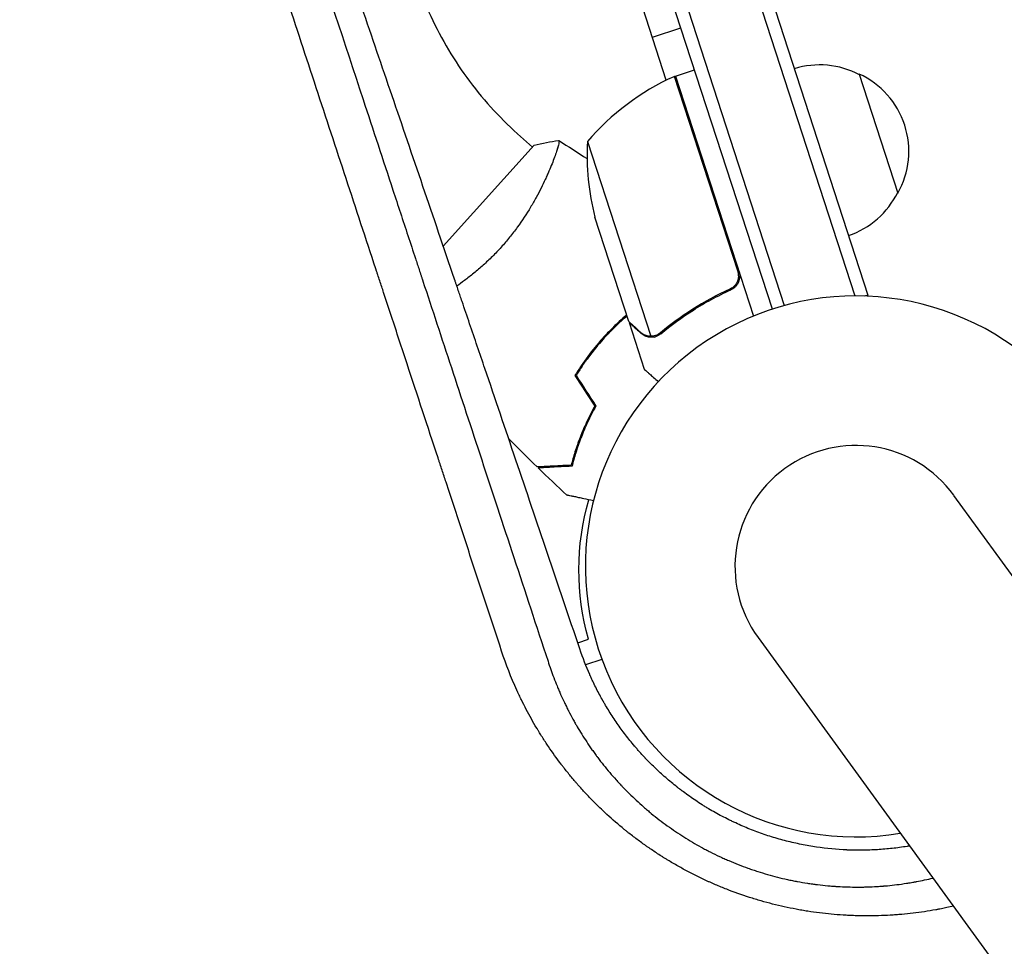
# Model space of a CAD drawing. Units: millimetres. Extents: x -9677 to 9198, y -7721 to 10867.
# Drawn here: x -3715 to -3519, y -3067 to -2882 of the extents above; entities that cross this region are included whole.
import ezdxf

# ---------------------------------------------------------------- set-up
doc = ezdxf.new("R2010")
doc.units = ezdxf.units.MM
doc.header["$LTSCALE"] = 20
doc.layers.add('2d', color=230, linetype='Continuous')

msp = doc.modelspace()

# ---------------------------------------------------------------- linework, layer by layer
at = {"layer": '2d'}
for p, q in [((-4070.91, -1321.92), (-3546.07, -2937.2)), ((-4073.28, -1322.7), (-3548.64, -2937.38)), ((-3565.13, -2940.03), (-4088.3, -1329.89)), ((-4085.94, -1329.06), (-3562.74, -2939.31)), ((-3586.29, -2894.31), (-3595.5, -2865.99)), ((-3589.08, -2885.73), (-3583.38, -2883.87)), ((-3584.46, -2893.47), (-3580.66, -2892.24)), ((-3572.03, -2932.39), (-3584.65, -2893.54)), ((-3584.46, -2893.47), (-3568.89, -2941.4)), ((-3547.79, -2893.07), (-3540.07, -2916.85)), ((-3615.99, -2905), (-3613.02, -2907.67)), ((-3612.68, -2907.3), (-3630.8, -2927.43)), ((-3602.03, -2906.54), (-3589.4, -2945.43)), ((-3609.16, -2911.15), (-3609.16, -2911.15)), ((-3593.77, -2942.5), (-3600.54, -2921.66)), ((-3574.5, -2936.45), (-3573.07, -2935.98)), ((-3546.07, -2937.2), (-3546.73, -2937.41)), ((-3593.71, -2942.69), (-3593.6, -2942.65)), ((-3593.71, -2942.69), (-3590.68, -2952.01)), ((-3588.36, -2945.48), (-3588.36, -2945.48)), ((-2892.92, -3852.54), (-3528.91, -2977.19)), ((-3603.98, -3006.61), (-3601.83, -3005.92)), ((-3567.98, -3005.58), (-2932, -3880.93)), ((-3599.15, -3009.96), (-3602.4, -3011.02))]:
    msp.add_line(p, q, dxfattribs=at)
for centre, radius, start, end in [((-3555.68, -2908.25), 17, 62.1865, 107.3587), ((-3564.1, -2939.11), 50, 114.4728, 139.3497), ((-3583.57, -2896.34), 3, 111.1912, 114.4728), ((-3554.89, -2908.52), 17, 330.6679, 65.3321), ((-3552.11, -2909.24), 50, 176.8998, 194.3757), ((-3555.37, -2909.2), 17, 288.6413, 333.8135), ((-3548.44, -2991.38), 54, 332.5656, 279.4344), ((-3548.44, -2991.38), 24.15, 36, 216)]:
    msp.add_arc(centre, radius, start, end, dxfattribs=at)
at = {"layer": '2d', "extrusion": (0, 0, -1)}
msp.add_ellipse((-3552.46, -2991.97), major_axis=(-48.79, -15.85), ratio=0.996374, start_param=0.038996, end_param=0.590448, dxfattribs=at)
at = {"layer": '2d'}
for points, knots in [([(-3619.15, -3008.33), (-3621.25, -3001.95), (-3623.35, -2995.54), (-3626.53, -2985.89), (-3628.12, -2981.05), (-3629.98, -2975.39), (-3630.92, -2972.55), (-3631.38, -2971.13), (-3631.62, -2970.42), (-3631.73, -2970.07), (-3631.79, -2969.89), (-3631.82, -2969.82), (-3631.83, -2969.77), (-3631.84, -2969.74), (-3633.9, -2963.47), (-3635.96, -2957.21), (-3639.07, -2947.77), (-3640.62, -2943.04), (-3642.44, -2937.51), (-3643.35, -2934.74), (-3643.81, -2933.35), (-3644.04, -2932.66), (-3644.15, -2932.31), (-3644.21, -2932.14), (-3644.23, -2932.06), (-3644.25, -2932.02), (-3644.26, -2931.99), (-3648.2, -2920), (-3652.17, -2907.94), (-3658.15, -2889.74), (-3660.15, -2883.66), (-3663.16, -2874.51), (-3664.66, -2869.93), (-3666.42, -2864.58), (-3667.3, -2861.91), (-3667.74, -2860.57), (-3667.96, -2859.9), (-3668.07, -2859.56), (-3668.13, -2859.39), (-3668.16, -2859.31), (-3668.17, -2859.28), (-3668.18, -2859.25), (-3668.18, -2859.24), (-3671.92, -2847.85), (-3675.68, -2836.42), (-3681.33, -2819.23), (-3683.21, -2813.5), (-3686.04, -2804.88), (-3687.46, -2800.58), (-3689.11, -2795.55), (-3689.94, -2793.03), (-3690.35, -2791.78), (-3690.56, -2791.15), (-3690.66, -2790.83), (-3690.71, -2790.68), (-3690.74, -2790.61), (-3690.75, -2790.56), (-3690.76, -2790.54), (-3697.82, -2769.04), (-3704.9, -2747.5), (-3711.93, -2726.07)], [0, 0, 0, 0, 0.0625, 0.0625, 0.09375, 0.109375, 0.117188, 0.121094, 0.123047, 0.124023, 0.124512, 0.124756, 0.124756, 0.125, 0.125, 0.1875, 0.1875, 0.21875, 0.234375, 0.242188, 0.246094, 0.248047, 0.249023, 0.249512, 0.249756, 0.249756, 0.25, 0.25, 0.375, 0.375, 0.4375, 0.4375, 0.46875, 0.484375, 0.492187, 0.496094, 0.498047, 0.499023, 0.499512, 0.499756, 0.499878, 0.499878, 0.5, 0.5, 0.625, 0.625, 0.6875, 0.6875, 0.71875, 0.734375, 0.742187, 0.746094, 0.748047, 0.749023, 0.749512, 0.749756, 0.749756, 0.75, 0.75, 1, 1, 1, 1]), ([(-3603.56, -3007.85), (-3607.89, -2995.01), (-3612.15, -2982.44), (-3618.39, -2963.99), (-3620.45, -2957.91), (-3623.51, -2948.89), (-3625.04, -2944.4), (-3626.8, -2939.21), (-3627.68, -2936.63), (-3628.11, -2935.34), (-3628.33, -2934.7), (-3628.44, -2934.37), (-3628.5, -2934.21), (-3628.52, -2934.14), (-3628.54, -2934.1), (-3628.54, -2934.08), (-3632.81, -2921.52), (-3636.96, -2909.31), (-3643.04, -2891.49), (-3645.04, -2885.63), (-3648, -2876.95), (-3649.48, -2872.65), (-3651.18, -2867.67), (-3652.02, -2865.2), (-3652.44, -2863.97), (-3652.66, -2863.35), (-3652.76, -2863.04), (-3652.81, -2862.89), (-3652.84, -2862.82), (-3652.85, -2862.78), (-3652.86, -2862.76), (-3657.01, -2850.63), (-3661.04, -2838.87), (-3666.94, -2821.72), (-3668.88, -2816.08), (-3671.76, -2807.75), (-3673.18, -2803.62), (-3674.83, -2798.85), (-3675.65, -2796.47), (-3676.06, -2795.29), (-3676.26, -2794.7), (-3676.36, -2794.4), (-3676.42, -2794.26), (-3676.44, -2794.18), (-3676.45, -2794.15), (-3676.46, -2794.13), (-3676.46, -2794.12), (-3684.56, -2770.68), (-3692.17, -2748.82), (-3699.31, -2728.42)], [0, 0, 0, 0, 0.125, 0.125, 0.1875, 0.1875, 0.21875, 0.234375, 0.242188, 0.246094, 0.248047, 0.249023, 0.249512, 0.249756, 0.249756, 0.25, 0.25, 0.375, 0.375, 0.4375, 0.4375, 0.46875, 0.484375, 0.492188, 0.496094, 0.498047, 0.499023, 0.499512, 0.499756, 0.499756, 0.5, 0.5, 0.625, 0.625, 0.6875, 0.6875, 0.71875, 0.734375, 0.742187, 0.746094, 0.748047, 0.749023, 0.749512, 0.749756, 0.749878, 0.749878, 0.75, 0.75, 1, 1, 1, 1]), ([(-3658, -2864.1), (-3654.28, -2875.41), (-3650.55, -2886.76), (-3644.82, -2904.18), (-3642.83, -2910.22), (-3639.85, -2919.29), (-3638.36, -2923.83), (-3636.61, -2929.12), (-3635.74, -2931.77), (-3635.31, -2933.1), (-3635.09, -2933.76), (-3634.98, -2934.09), (-3634.92, -2934.26), (-3634.9, -2934.34), (-3634.89, -2934.38), (-3634.88, -2934.4), (-3634.87, -2934.41), (-3631.2, -2945.57), (-3627.29, -2957.45), (-3618.98, -2982.73), (-3614.57, -2996.13), (-3609.9, -3010.32)], [0.5069318, 0.5069318, 0.5069318, 0.5069318, 0.625, 0.625, 0.6875, 0.6875, 0.71875, 0.734375, 0.7421875, 0.7460937, 0.7480469, 0.7490234, 0.7495117, 0.7497559, 0.7498779, 0.7498779, 0.75, 0.75, 0.875, 0.875, 1, 1, 1, 1]), ([(-3636.37, -2873.67), (-3635.59, -2876.05), (-3634.69, -2878.4), (-3632.65, -2882.99), (-3631.5, -2885.24), (-3628.98, -2889.6), (-3627.6, -2891.72), (-3624.63, -2895.8), (-3623.04, -2897.76), (-3619.66, -2901.52), (-3617.87, -2903.31), (-3615.99, -2905)], [3.4568599, 3.4568599, 3.4568599, 3.4568599, 3.5631384, 3.5631384, 3.6694169, 3.6694169, 3.7756954, 3.7756954, 3.881974, 3.881974, 3.9882525, 3.9882525, 3.9882525, 3.9882525]), ([(-3607.78, -2906.34), (-3607.78, -2906.34), (-3607.78, -2906.34), (-3607.78, -2906.34), (-3607.76, -2906.35), (-3607.72, -2906.38), (-3607.7, -2906.4), (-3607.69, -2906.46), (-3607.69, -2906.5), (-3607.7, -2906.76), (-3607.78, -2907.13), (-3608.01, -2907.92), (-3608.1, -2908.23), (-3608.33, -2908.91), (-3608.46, -2909.28), (-3608.9, -2910.5), (-3609.27, -2911.43), (-3609.83, -2912.74), (-3609.94, -2913), (-3610.19, -2913.55), (-3610.31, -2913.83), (-3610.71, -2914.68), (-3610.99, -2915.26), (-3611.59, -2916.46), (-3611.92, -2917.08), (-3612.44, -2918.03), (-3612.62, -2918.35), (-3612.99, -2919), (-3613.19, -2919.33), (-3614.17, -2920.98), (-3615.05, -2922.32), (-3616.52, -2924.34), (-3617.04, -2925.01), (-3618.11, -2926.34), (-3618.67, -2926.99), (-3619.24, -2927.64)], [0.12220864, 0.12220864, 0.12220864, 0.12220864, 0.12268837, 0.12268837, 0.12524335, 0.12524335, 0.12652085, 0.12652085, 0.12779834, 0.12779834, 0.13290832, 0.13290832, 0.13546331, 0.13546331, 0.1380183, 0.1380183, 0.14312827, 0.14312827, 0.14440577, 0.14440577, 0.14568326, 0.14568326, 0.14823825, 0.14823825, 0.15079324, 0.15079324, 0.15207073, 0.15207073, 0.15334823, 0.15334823, 0.15845821, 0.15845821, 0.16101319, 0.16101319, 0.16356818, 0.16356818, 0.16356818, 0.16356818]), ([(-3619.24, -2927.64), (-3619.82, -2928.28), (-3620.41, -2928.9), (-3621.61, -2930.1), (-3622.22, -2930.67), (-3623.14, -2931.51), (-3623.45, -2931.78), (-3624.08, -2932.32), (-3624.39, -2932.58), (-3625.33, -2933.35), (-3625.95, -2933.84), (-3627.08, -2934.69), (-3627.59, -2935.06), (-3628.09, -2935.41)], [0.16356818, 0.16356818, 0.16356818, 0.16356818, 0.1661247, 0.1661247, 0.16868122, 0.16868122, 0.16995948, 0.16995948, 0.17123774, 0.17123774, 0.17379425, 0.17379425, 0.17593932, 0.17593932, 0.17593932, 0.17593932]), ([(-3571.88, -2933.39), (-3571.89, -2933.68), (-3571.94, -2933.95), (-3572.06, -2934.35), (-3572.12, -2934.49), (-3572.24, -2934.74), (-3572.3, -2934.86), (-3572.54, -2935.21), (-3572.72, -2935.42), (-3573.15, -2935.78), (-3573.38, -2935.93), (-3573.64, -2936.05)], [0.001013661, 0.001013661, 0.001013661, 0.001013661, 0.001852653, 0.001852653, 0.002272148, 0.002272148, 0.002691644, 0.002691644, 0.003530636, 0.003530636, 0.004369628, 0.004369628, 0.004369628, 0.004369628]), ([(-3571.78, -2932.5), (-3571.73, -2932.68), (-3571.69, -2932.85), (-3571.64, -2933.22), (-3571.63, -2933.4), (-3571.65, -2933.77), (-3571.68, -2933.95), (-3571.76, -2934.3), (-3571.82, -2934.48), (-3571.97, -2934.81), (-3572.06, -2934.97), (-3572.26, -2935.27), (-3572.38, -2935.41), (-3572.64, -2935.67), (-3572.78, -2935.79), (-3573.07, -2935.99), (-3573.23, -2936.09), (-3573.4, -2936.16)], [0, 0, 0, 0, 0.000547172, 0.000547172, 0.001094344, 0.001094344, 0.001641516, 0.001641516, 0.002188688, 0.002188688, 0.00273586, 0.00273586, 0.003283032, 0.003283032, 0.003830204, 0.003830204, 0.004377377, 0.004377377, 0.004377377, 0.004377377]), ([(-3573.64, -2936.05), (-3576.27, -2937.25), (-3578.71, -2938.58), (-3583.3, -2941.49), (-3585.44, -2943.06), (-3587.44, -2944.73)], [0, 0, 0, 0, 0.00859307, 0.00859307, 0.01718614, 0.01718614, 0.01718614, 0.01718614]), ([(-3587.36, -2944.93), (-3585.36, -2943.25), (-3583.2, -2941.66), (-3579.71, -2939.46), (-3578.51, -2938.75), (-3576.64, -2937.74), (-3576, -2937.41), (-3574.71, -2936.77), (-3574.06, -2936.46), (-3573.4, -2936.16)], [0, 0, 0, 0, 0.00869705, 0.00869705, 0.01304558, 0.01304558, 0.01521984, 0.01521984, 0.01739411, 0.01739411, 0.01739411, 0.01739411]), ([(-3594.19, -2941.19), (-3594.7, -2941.62), (-3595.2, -2942.06), (-3596.26, -2943.03), (-3596.82, -2943.57), (-3597.93, -2944.69), (-3598.48, -2945.27), (-3599.01, -2945.86)], [0.002657378, 0.002657378, 0.002657378, 0.002657378, 0.004702909, 0.004702909, 0.007054363, 0.007054363, 0.009405818, 0.009405818, 0.009405818, 0.009405818]), ([(-3594.13, -2941.4), (-3594.63, -2941.82), (-3595.12, -2942.25), (-3596.17, -2943.22), (-3596.72, -2943.75), (-3597.8, -2944.84), (-3598.34, -2945.41), (-3598.86, -2945.99)], [0.002596882, 0.002596882, 0.002596882, 0.002596882, 0.004616902, 0.004616902, 0.006925353, 0.006925353, 0.009233803, 0.009233803, 0.009233803, 0.009233803]), ([(-3593.77, -2942.5), (-3593.61, -2942.65), (-3593.31, -2942.91), (-3592.5, -2943.64), (-3591.98, -2944.11), (-3591.37, -2944.66)], [0, 0, 0, 0, 0.00517024, 0.00517024, 0.01034048, 0.01034048, 0.01034048, 0.01034048]), ([(-3591.37, -2944.66), (-3591.24, -2944.78), (-3591.11, -2944.87), (-3590.86, -2945.04), (-3590.73, -2945.1), (-3590.34, -2945.28), (-3590.08, -2945.36), (-3589.81, -2945.4)], [0, 0, 0, 0, 0.001089402, 0.001089402, 0.002178803, 0.002178803, 0.004357607, 0.004357607, 0.004357607, 0.004357607]), ([(-3589.63, -2945.61), (-3589.78, -2945.59), (-3589.93, -2945.57), (-3590.14, -2945.51), (-3590.24, -2945.48), (-3590.36, -2945.43), (-3590.42, -2945.41), (-3590.45, -2945.4), (-3590.46, -2945.39), (-3590.47, -2945.39), (-3590.48, -2945.39), (-3590.79, -2945.25), (-3591.06, -2945.07), (-3591.3, -2944.86)], [0, 0, 0, 0, 0.25, 0.25, 0.375, 0.4375, 0.46875, 0.484375, 0.492188, 0.492188, 0.5, 0.5, 1, 1, 1, 1]), ([(-3588.46, -2945.29), (-3588.61, -2945.34), (-3588.76, -2945.38), (-3589.08, -2945.42), (-3589.24, -2945.43), (-3589.4, -2945.43)], [0.001328787, 0.001328787, 0.001328787, 0.001328787, 0.001872455, 0.001872455, 0.002416124, 0.002416124, 0.002416124, 0.002416124]), ([(-3599.01, -2945.86), (-3600.06, -2947.03), (-3601.05, -2948.24), (-3602.43, -2950.1), (-3602.88, -2950.73), (-3603.73, -2952), (-3604.14, -2952.64), (-3604.53, -2953.28)], [0.009405818, 0.009405818, 0.009405818, 0.009405818, 0.01410835, 0.01410835, 0.016459616, 0.016459616, 0.018810883, 0.018810883, 0.018810883, 0.018810883]), ([(-3598.86, -2945.99), (-3599.9, -2947.14), (-3600.87, -2948.33), (-3602.23, -2950.15), (-3602.66, -2950.77), (-3603.51, -2952.02), (-3603.91, -2952.65), (-3604.29, -2953.28)], [0.009233803, 0.009233803, 0.009233803, 0.009233803, 0.013850802, 0.013850802, 0.016159301, 0.016159301, 0.0184678, 0.0184678, 0.0184678, 0.0184678]), ([(-3588.71, -2945.58), (-3588.91, -2945.61), (-3589.09, -2945.63), (-3589.41, -2945.63), (-3589.54, -2945.62), (-3589.63, -2945.61)], [0.000526185, 0.000526185, 0.000526185, 0.000526185, 0.001315456, 0.001315456, 0.002104727, 0.002104727, 0.002104727, 0.002104727]), ([(-3590.68, -2952.01), (-3590.68, -2952.01), (-3590.59, -2952.09), (-3590.31, -2952.34), (-3590.19, -2952.45), (-3589.98, -2952.64), (-3589.87, -2952.74), (-3589.74, -2952.85), (-3589.66, -2952.93), (-3589.61, -2952.97), (-3589.14, -2953.4), (-3588.58, -2953.9), (-3587.9, -2954.51)], [0.5, 0.5, 0.5, 0.5, 0.625, 0.625, 0.6875, 0.6875, 0.71875, 0.734375, 0.734375, 0.75, 0.75, 0.8964572, 0.8964572, 0.8964572, 0.8964572]), ([(-3600.58, -2959.37), (-3601.19, -2960.46), (-3601.72, -2961.52), (-3602.69, -2963.62), (-3603.12, -2964.64), (-3603.89, -2966.63), (-3604.22, -2967.6), (-3604.81, -2969.46), (-3605.06, -2970.35), (-3605.27, -2971.17)], [0, 0, 0, 0, 0.00398181, 0.00398181, 0.00796362, 0.00796362, 0.01194542, 0.01194542, 0.01592723, 0.01592723, 0.01592723, 0.01592723]), ([(-3600.35, -2959.36), (-3600.97, -2960.47), (-3601.52, -2961.55), (-3602.5, -2963.68), (-3602.94, -2964.72), (-3603.52, -2966.24), (-3603.71, -2966.74), (-3604.05, -2967.72), (-3604.21, -2968.21), (-3604.65, -2969.63), (-3604.9, -2970.53), (-3605.11, -2971.37)], [0, 0, 0, 0, 0.00404294, 0.00404294, 0.00808588, 0.00808588, 0.01010735, 0.01010735, 0.01212882, 0.01212882, 0.01617176, 0.01617176, 0.01617176, 0.01617176]), ([(-3605.27, -2971.17), (-3606.05, -2971.21), (-3606.77, -2971.25), (-3608.11, -2971.32), (-3608.72, -2971.35), (-3609.54, -2971.4), (-3609.8, -2971.41), (-3610.28, -2971.44), (-3610.5, -2971.45), (-3611.1, -2971.48), (-3611.41, -2971.5), (-3611.74, -2971.51), (-3611.83, -2971.52), (-3611.95, -2971.52), (-3611.99, -2971.53), (-3612.02, -2971.53), (-3612.04, -2971.53), (-3612.06, -2971.53), (-3612.06, -2971.53), (-3612.07, -2971.53), (-3612.07, -2971.53), (-3612.07, -2971.53)], [0, 0, 0, 0, 0.00350666, 0.00350666, 0.00701332, 0.00701332, 0.00876665, 0.00876665, 0.01051997, 0.01051997, 0.01402663, 0.01402663, 0.01577996, 0.01577996, 0.01753329, 0.01753329, 0.02103995, 0.02103995, 0.02454661, 0.02454661, 0.02744921, 0.02744921, 0.02744921, 0.02744921]), ([(-3605.11, -2971.37), (-3605.89, -2971.41), (-3606.61, -2971.44), (-3607.94, -2971.51), (-3608.55, -2971.55), (-3609.37, -2971.59), (-3609.63, -2971.6), (-3610.1, -2971.63), (-3610.33, -2971.64), (-3610.92, -2971.67), (-3611.23, -2971.69), (-3611.55, -2971.7), (-3611.64, -2971.71), (-3611.73, -2971.71), (-3611.75, -2971.71), (-3611.79, -2971.72), (-3611.8, -2971.72), (-3611.83, -2971.72), (-3611.84, -2971.72), (-3611.86, -2971.72), (-3611.87, -2971.72), (-3611.88, -2971.72), (-3611.88, -2971.72), (-3611.88, -2971.72)], [0, 0, 0, 0, 0.0035063, 0.0035063, 0.0070126, 0.0070126, 0.00876575, 0.00876575, 0.0105189, 0.0105189, 0.0140252, 0.0140252, 0.01577835, 0.01577835, 0.01665493, 0.01665493, 0.0175315, 0.0175315, 0.02103781, 0.02103781, 0.02454411, 0.02454411, 0.0274484, 0.0274484, 0.0274484, 0.0274484]), ([(-3600.83, -2978.28), (-3601.51, -2978.13), (-3602.14, -2978), (-3603.08, -2977.8), (-3603.42, -2977.73), (-3604.04, -2977.6), (-3604.32, -2977.53), (-3604.83, -2977.43), (-3605.06, -2977.38), (-3605.46, -2977.29), (-3605.62, -2977.26), (-3605.88, -2977.2), (-3605.97, -2977.18), (-3606.04, -2977.17), (-3606.06, -2977.17), (-3606.07, -2977.16), (-3606.07, -2977.16), (-3606.09, -2977.16), (-3606.1, -2977.16), (-3606.12, -2977.15), (-3606.12, -2977.15), (-3606.12, -2977.15)], [0.00440841, 0.00440841, 0.00440841, 0.00440841, 0.00758008, 0.00758008, 0.0094751, 0.0094751, 0.01137012, 0.01137012, 0.01326514, 0.01326514, 0.01516016, 0.01516016, 0.01705518, 0.01705518, 0.01800269, 0.01800269, 0.0189502, 0.0189502, 0.02274024, 0.02274024, 0.02935902, 0.02935902, 0.02935902, 0.02935902]), ([(-3598.68, -3040.4), (-3599.06, -3040.05), (-3599.71, -3039.42), (-3600.49, -3038.65), (-3600.96, -3038.17), (-3601.16, -3037.97), (-3601.3, -3037.83), (-3601.36, -3037.76), (-3601.95, -3037.15), (-3602.73, -3036.32), (-3603.61, -3035.34), (-3604.05, -3034.84), (-3604.23, -3034.63), (-3604.36, -3034.48), (-3604.42, -3034.41), (-3604.97, -3033.77), (-3605.68, -3032.91), (-3606.49, -3031.89), (-3606.89, -3031.38), (-3607.09, -3031.12), (-3607.18, -3031.01), (-3607.23, -3030.94), (-3607.26, -3030.9), (-3608.17, -3029.71), (-3609.02, -3028.53), (-3610.24, -3026.72), (-3610.83, -3025.81), (-3611.51, -3024.73), (-3611.84, -3024.19), (-3612, -3023.92), (-3612.07, -3023.8), (-3612.12, -3023.72), (-3612.14, -3023.68), (-3612.89, -3022.43), (-3613.58, -3021.19), (-3614.57, -3019.3), (-3615.05, -3018.35), (-3615.59, -3017.23), (-3615.85, -3016.66), (-3615.99, -3016.38), (-3616.04, -3016.26), (-3616.08, -3016.18), (-3616.1, -3016.13), (-3617.27, -3013.56), (-3618.28, -3010.97), (-3619.15, -3008.33)], [0.7236899, 0.7236899, 0.7236899, 0.7236899, 0.734375, 0.7421875, 0.7460938, 0.7480469, 0.7480469, 0.75, 0.75, 0.765625, 0.7734375, 0.7773438, 0.7792969, 0.7792969, 0.78125, 0.78125, 0.796875, 0.8046875, 0.8085938, 0.8105469, 0.8115234, 0.8115234, 0.8125, 0.8125, 0.84375, 0.84375, 0.859375, 0.8671875, 0.8710937, 0.8730469, 0.8740234, 0.8740234, 0.875, 0.875, 0.90625, 0.90625, 0.921875, 0.9296875, 0.9335937, 0.9355469, 0.9365234, 0.9365234, 0.9375, 0.9375, 1, 1, 1, 1]), ([(-3537.75, -3047.2), (-3537.79, -3047.2), (-3537.84, -3047.21), (-3538.01, -3047.24), (-3538.13, -3047.26), (-3539.23, -3047.44), (-3540.21, -3047.58), (-3541.69, -3047.74), (-3542.19, -3047.79), (-3543.17, -3047.87), (-3543.67, -3047.91), (-3544.67, -3047.97), (-3545.17, -3047.99), (-3545.93, -3048.02), (-3546.31, -3048.03), (-3546.75, -3048.04), (-3546.94, -3048.04), (-3547.07, -3048.04), (-3547.13, -3048.04), (-3547.72, -3048.05), (-3548.23, -3048.05), (-3548.99, -3048.03), (-3549.37, -3048.03), (-3549.8, -3048.01), (-3550.02, -3048), (-3550.11, -3048), (-3550.17, -3048), (-3550.2, -3048), (-3552.28, -3047.91), (-3554.31, -3047.71), (-3557.33, -3047.27), (-3558.84, -3047.01), (-3560.34, -3046.68), (-3561.33, -3046.46), (-3561.83, -3046.34), (-3563.31, -3045.96), (-3564.29, -3045.68), (-3565.77, -3045.22), (-3566.26, -3045.06), (-3567.24, -3044.72), (-3568.69, -3044.21), (-3570.59, -3043.44), (-3572.22, -3042.72), (-3572.91, -3042.39), (-3573.37, -3042.17), (-3573.6, -3042.06), (-3574.73, -3041.5), (-3576.08, -3040.79), (-3577.63, -3039.89), (-3578.4, -3039.43), (-3578.73, -3039.22), (-3578.89, -3039.12), (-3578.95, -3039.09), (-3579.03, -3039.03), (-3579.06, -3039.02), (-3579.11, -3038.98), (-3579.14, -3038.97), (-3580, -3038.42), (-3580.83, -3037.87), (-3582.07, -3036.99), (-3582.48, -3036.69), (-3583.1, -3036.24), (-3583.41, -3036), (-3583.76, -3035.73), (-3583.94, -3035.59), (-3584.02, -3035.53), (-3584.07, -3035.49), (-3584.09, -3035.47), (-3584.9, -3034.84), (-3585.66, -3034.2), (-3586.78, -3033.23), (-3587.34, -3032.73), (-3587.88, -3032.23), (-3588.24, -3031.89), (-3588.42, -3031.72), (-3588.95, -3031.2), (-3589.3, -3030.86), (-3589.82, -3030.33), (-3589.99, -3030.16), (-3590.25, -3029.89), (-3590.38, -3029.76), (-3590.52, -3029.6), (-3590.59, -3029.53), (-3590.63, -3029.49), (-3590.65, -3029.47), (-3590.99, -3029.1), (-3591.32, -3028.75), (-3591.81, -3028.2), (-3592.06, -3027.92), (-3592.34, -3027.58), (-3592.49, -3027.42), (-3592.55, -3027.34), (-3592.59, -3027.3), (-3592.61, -3027.27), (-3593.25, -3026.51), (-3593.86, -3025.77), (-3595.02, -3024.25), (-3595.58, -3023.49), (-3596.65, -3021.93), (-3597.17, -3021.14), (-3597.92, -3019.94), (-3598.17, -3019.54), (-3598.53, -3018.93), (-3598.71, -3018.62), (-3598.91, -3018.26), (-3599.01, -3018.08), (-3599.06, -3017.99), (-3599.08, -3017.95), (-3599.1, -3017.93), (-3599.11, -3017.91), (-3599.54, -3017.14), (-3599.96, -3016.34), (-3600.58, -3015.11), (-3600.78, -3014.69), (-3601.09, -3014.05), (-3601.24, -3013.72), (-3601.41, -3013.34), (-3601.49, -3013.15), (-3601.54, -3013.06), (-3601.55, -3013.01), (-3601.57, -3012.99), (-3601.57, -3012.97), (-3602.27, -3011.4), (-3602.94, -3009.69), (-3603.56, -3007.85)], [0.1195196, 0.1195196, 0.1195196, 0.1195196, 0.1210938, 0.1210938, 0.125, 0.125, 0.15625, 0.15625, 0.171875, 0.171875, 0.1875, 0.1875, 0.203125, 0.203125, 0.2109375, 0.2148438, 0.2167969, 0.2167969, 0.21875, 0.21875, 0.234375, 0.234375, 0.2421875, 0.2460938, 0.2480469, 0.2490234, 0.2490234, 0.25, 0.25, 0.3125, 0.3125, 0.34375, 0.359375, 0.359375, 0.375, 0.375, 0.40625, 0.40625, 0.421875, 0.421875, 0.4375, 0.46875, 0.484375, 0.4921875, 0.4921875, 0.5, 0.5, 0.53125, 0.546875, 0.5546875, 0.5585937, 0.5585937, 0.5605469, 0.5605469, 0.5615234, 0.5615234, 0.5625, 0.5625, 0.59375, 0.59375, 0.609375, 0.609375, 0.6171875, 0.6210937, 0.6230469, 0.6240234, 0.6240234, 0.625, 0.625, 0.65625, 0.65625, 0.671875, 0.6796875, 0.6796875, 0.6875, 0.6875, 0.703125, 0.703125, 0.7109375, 0.7109375, 0.7148437, 0.7167969, 0.7177734, 0.7177734, 0.71875, 0.71875, 0.734375, 0.734375, 0.7421875, 0.7460937, 0.7480469, 0.7490234, 0.7490234, 0.75, 0.75, 0.78125, 0.78125, 0.8125, 0.8125, 0.84375, 0.84375, 0.859375, 0.859375, 0.8671875, 0.8710937, 0.8730469, 0.8740234, 0.8745117, 0.8745117, 0.875, 0.875, 0.90625, 0.90625, 0.921875, 0.921875, 0.9296875, 0.9335937, 0.9355469, 0.9365234, 0.9370117, 0.9370117, 0.9375, 0.9375, 1, 1, 1, 1]), ([(-3609.9, -3010.32), (-3609.56, -3011.39), (-3609.18, -3012.48), (-3608.55, -3014.14), (-3608.33, -3014.69), (-3607.99, -3015.53), (-3607.81, -3015.95), (-3607.6, -3016.44), (-3607.49, -3016.69), (-3607.44, -3016.8), (-3607.41, -3016.87), (-3607.4, -3016.9), (-3607.14, -3017.48), (-3606.89, -3018.02), (-3606.5, -3018.84), (-3606.3, -3019.24), (-3606.07, -3019.72), (-3605.95, -3019.96), (-3605.89, -3020.07), (-3605.86, -3020.13), (-3605.84, -3020.16), (-3605.83, -3020.18), (-3605.83, -3020.18), (-3605.51, -3020.8), (-3605.21, -3021.37), (-3604.77, -3022.17), (-3604.63, -3022.43), (-3604.42, -3022.79), (-3604.31, -3022.97), (-3604.19, -3023.18), (-3604.14, -3023.28), (-3604.11, -3023.32), (-3604.09, -3023.35), (-3604.09, -3023.36), (-3603.49, -3024.37), (-3602.87, -3025.39), (-3601.84, -3026.93), (-3601.49, -3027.45), (-3600.94, -3028.23), (-3600.66, -3028.62), (-3600.32, -3029.08), (-3600.15, -3029.31), (-3600.07, -3029.41), (-3600.02, -3029.48), (-3600, -3029.51), (-3599.21, -3030.56), (-3598.42, -3031.55), (-3597.18, -3033.02), (-3596.76, -3033.5), (-3596.11, -3034.21), (-3595.79, -3034.57), (-3595.41, -3034.98), (-3595.24, -3035.15), (-3595.13, -3035.27), (-3595.07, -3035.33), (-3594.15, -3036.29), (-3593.24, -3037.19), (-3591.81, -3038.52), (-3591.08, -3039.18), (-3590.32, -3039.83), (-3589.81, -3040.26), (-3589.56, -3040.48), (-3588.25, -3041.55), (-3587.18, -3042.37), (-3585.55, -3043.55), (-3585, -3043.93), (-3583.9, -3044.68), (-3583.35, -3045.04), (-3581.68, -3046.09), (-3580.52, -3046.78), (-3579.02, -3047.6), (-3578.72, -3047.76), (-3578.11, -3048.08), (-3577.81, -3048.24), (-3576.9, -3048.7), (-3575.99, -3049.15), (-3575.07, -3049.57), (-3574.45, -3049.84), (-3574.14, -3049.98), (-3573.2, -3050.39), (-3571.93, -3050.91), (-3570.33, -3051.51), (-3569.19, -3051.91), (-3568.7, -3052.07), (-3568.37, -3052.18), (-3568.21, -3052.23), (-3566.74, -3052.7), (-3565.43, -3053.08), (-3563.45, -3053.58), (-3562.46, -3053.82), (-3561.29, -3054.07), (-3560.71, -3054.18), (-3560.46, -3054.23), (-3560.29, -3054.26), (-3560.21, -3054.28), (-3559.47, -3054.42), (-3558.47, -3054.59), (-3557.31, -3054.76), (-3556.72, -3054.84), (-3556.43, -3054.88), (-3556.28, -3054.9), (-3556.22, -3054.9), (-3556.18, -3054.91), (-3556.16, -3054.91), (-3555.42, -3055), (-3554.73, -3055.07), (-3553.72, -3055.17), (-3553.23, -3055.21), (-3552.66, -3055.25), (-3552.39, -3055.26), (-3552.27, -3055.27), (-3552.19, -3055.28), (-3552.15, -3055.28), (-3550.8, -3055.36), (-3549.46, -3055.4), (-3547.92, -3055.4), (-3547.73, -3055.4), (-3547.53, -3055.4), (-3547.49, -3055.4), (-3547.48, -3055.4), (-3547.42, -3055.4), (-3547.31, -3055.39), (-3546.9, -3055.39), (-3546.51, -3055.38), (-3545.56, -3055.35), (-3544.9, -3055.32), (-3543.85, -3055.26), (-3543.5, -3055.23), (-3543.09, -3055.2), (-3543.04, -3055.2), (-3542.97, -3055.19), (-3542.95, -3055.19), (-3542.92, -3055.18), (-3542.82, -3055.18), (-3542.57, -3055.16), (-3541.71, -3055.08), (-3540.29, -3054.93), (-3538.68, -3054.7), (-3537.54, -3054.52), (-3536.96, -3054.42), (-3536.67, -3054.37), (-3536.52, -3054.34), (-3536.46, -3054.33), (-3536.42, -3054.32), (-3536.4, -3054.32), (-3535.29, -3054.11), (-3534.19, -3053.88), (-3533.08, -3053.61)], [0, 0, 0, 0, 0.03125, 0.03125, 0.046875, 0.046875, 0.0546875, 0.0585937, 0.0605469, 0.0615234, 0.0615234, 0.0625, 0.0625, 0.078125, 0.078125, 0.0859375, 0.0898437, 0.0917969, 0.0927734, 0.0932617, 0.0935059, 0.0935059, 0.09375, 0.09375, 0.109375, 0.109375, 0.1171875, 0.1171875, 0.1210937, 0.1230469, 0.1240234, 0.1245117, 0.1245117, 0.125, 0.125, 0.15625, 0.15625, 0.171875, 0.171875, 0.1796875, 0.1835937, 0.1855469, 0.1865234, 0.1865234, 0.1875, 0.1875, 0.21875, 0.21875, 0.234375, 0.234375, 0.2421875, 0.2460937, 0.2480469, 0.2480469, 0.25, 0.25, 0.28125, 0.28125, 0.296875, 0.3046875, 0.3046875, 0.3125, 0.3125, 0.34375, 0.34375, 0.359375, 0.359375, 0.375, 0.375, 0.40625, 0.40625, 0.4140625, 0.4140625, 0.421875, 0.421875, 0.4375, 0.4453125, 0.4453125, 0.453125, 0.453125, 0.46875, 0.484375, 0.4921875, 0.4960937, 0.4960937, 0.5, 0.5, 0.53125, 0.53125, 0.546875, 0.5546875, 0.5585937, 0.5605469, 0.5605469, 0.5625, 0.5625, 0.578125, 0.5859375, 0.5898437, 0.5917969, 0.5927734, 0.5932617, 0.5932617, 0.59375, 0.59375, 0.609375, 0.609375, 0.6171875, 0.6210937, 0.6230469, 0.6240234, 0.6240234, 0.625, 0.625, 0.65625, 0.65625, 0.6601562, 0.6606445, 0.6606445, 0.6611328, 0.6611328, 0.6621094, 0.6640625, 0.671875, 0.671875, 0.6875, 0.6875, 0.6953125, 0.6953125, 0.6962891, 0.6962891, 0.6967773, 0.6967773, 0.6972656, 0.6992187, 0.703125, 0.71875, 0.734375, 0.7421875, 0.7460937, 0.7480469, 0.7490234, 0.7495117, 0.7495117, 0.75, 0.75, 0.7781128, 0.7781128, 0.7781128, 0.7781128]), ([(-3529.01, -3059.23), (-3529.44, -3059.32), (-3530.24, -3059.5), (-3531.22, -3059.7), (-3531.86, -3059.82), (-3532.14, -3059.87), (-3532.32, -3059.91), (-3532.41, -3059.92), (-3534.01, -3060.21), (-3535.52, -3060.44), (-3537.78, -3060.71), (-3538.92, -3060.83), (-3540.25, -3060.94), (-3540.92, -3060.98), (-3541.2, -3061), (-3541.39, -3061.01), (-3541.49, -3061.02), (-3542.36, -3061.07), (-3543.52, -3061.12), (-3544.89, -3061.15), (-3545.57, -3061.16), (-3545.87, -3061.16), (-3546.06, -3061.16), (-3546.16, -3061.16), (-3547.05, -3061.16), (-3548.24, -3061.14), (-3549.62, -3061.08), (-3550.21, -3061.05), (-3550.6, -3061.03), (-3550.8, -3061.02), (-3552.58, -3060.91), (-3554.15, -3060.76), (-3556.5, -3060.46), (-3557.68, -3060.3), (-3559.04, -3060.07), (-3559.62, -3059.97), (-3560.01, -3059.9), (-3560.2, -3059.86), (-3561.97, -3059.53), (-3563.53, -3059.19), (-3565.85, -3058.59), (-3567.01, -3058.28), (-3568.16, -3057.94), (-3568.93, -3057.7), (-3569.31, -3057.59), (-3571.23, -3056.97), (-3572.75, -3056.43), (-3574.99, -3055.55), (-3576.1, -3055.09), (-3577.39, -3054.53), (-3578.03, -3054.24), (-3578.3, -3054.11), (-3578.48, -3054.03), (-3578.57, -3053.98), (-3580.1, -3053.27), (-3581.51, -3052.56), (-3583.6, -3051.42), (-3584.64, -3050.83), (-3585.83, -3050.12), (-3586.34, -3049.81), (-3586.68, -3049.6), (-3586.85, -3049.49), (-3587.69, -3048.97), (-3588.68, -3048.32), (-3589.82, -3047.54), (-3590.39, -3047.14), (-3590.64, -3046.97), (-3590.8, -3046.86), (-3590.88, -3046.8), (-3591.59, -3046.29), (-3592.53, -3045.59), (-3593.61, -3044.75), (-3594.14, -3044.33), (-3594.37, -3044.14), (-3594.52, -3044.02), (-3594.6, -3043.96), (-3595.86, -3042.93), (-3597.02, -3041.93), (-3598.32, -3040.73), (-3598.5, -3040.57), (-3598.68, -3040.4)], [0.225108, 0.225108, 0.225108, 0.225108, 0.234375, 0.2421875, 0.2460938, 0.2480469, 0.2480469, 0.25, 0.25, 0.28125, 0.28125, 0.296875, 0.3046875, 0.3085938, 0.3105469, 0.3105469, 0.3125, 0.3125, 0.328125, 0.3359375, 0.3398438, 0.3417969, 0.3417969, 0.34375, 0.34375, 0.359375, 0.3671875, 0.3710938, 0.3710938, 0.375, 0.375, 0.40625, 0.40625, 0.421875, 0.4296875, 0.4335938, 0.4335938, 0.4375, 0.4375, 0.46875, 0.46875, 0.484375, 0.4921875, 0.4921875, 0.5, 0.5, 0.53125, 0.53125, 0.546875, 0.5546875, 0.5585938, 0.5605469, 0.5605469, 0.5625, 0.5625, 0.59375, 0.59375, 0.609375, 0.6171875, 0.6210938, 0.6210938, 0.625, 0.625, 0.640625, 0.6484375, 0.6523438, 0.6542969, 0.6542969, 0.65625, 0.65625, 0.671875, 0.6796875, 0.6835938, 0.6855469, 0.6855469, 0.6875, 0.6875, 0.71875, 0.71875, 0.7236899, 0.7236899, 0.7236899, 0.7236899])]:
    msp.add_open_spline(points, degree=3, knots=knots, dxfattribs=at)
for points in [[(-3612.68, -2907.3), (-3611.04, -2906.87), (-3609.35, -2906.55), (-3607.78, -2906.34)], [(-3607.97, -2907.78), (-3608.04, -2908.01), (-3608.11, -2908.26), (-3608.2, -2908.53)], [(-3607.78, -2906.34), (-3607.78, -2906.34), (-3607.77, -2906.34), (-3607.77, -2906.34)], [(-3607.77, -2906.34), (-3607.77, -2906.34), (-3607.77, -2906.34), (-3607.77, -2906.34)], [(-3607.77, -2906.34), (-3607.77, -2906.34), (-3607.77, -2906.34), (-3607.77, -2906.34)], [(-3607.73, -2906.37), (-3605.84, -2907.55), (-3603.96, -2908.75), (-3602.1, -2909.97)], [(-3607.73, -2906.37), (-3605.84, -2907.55), (-3603.96, -2908.75), (-3602.1, -2909.97)], [(-3644.94, -2929.93), (-3644.94, -2929.93), (-3644.94, -2929.93), (-3644.94, -2929.93)], [(-3571.88, -2933.39), (-3571.87, -2933.05), (-3571.92, -2932.72), (-3572.03, -2932.39)], [(-3571.97, -2932.61), (-3571.88, -2932.68), (-3571.78, -2932.76), (-3571.69, -2932.84)], [(-3574.31, -2936.39), (-3574.32, -2936.38), (-3574.32, -2936.37), (-3574.32, -2936.36)], [(-3589.4, -2945.43), (-3589.54, -2945.43), (-3589.67, -2945.42), (-3589.81, -2945.4)], [(-3588.71, -2945.58), (-3588.6, -2945.55), (-3588.48, -2945.52), (-3588.36, -2945.48)], [(-3588.46, -2945.29), (-3588.45, -2945.29), (-3588.45, -2945.29), (-3588.44, -2945.29)], [(-3588.43, -2945.28), (-3588.44, -2945.29), (-3588.44, -2945.29), (-3588.44, -2945.29)], [(-3587.44, -2944.73), (-3587.74, -2944.99), (-3588.07, -2945.17), (-3588.43, -2945.28)], [(-3588.3, -2945.46), (-3588.32, -2945.47), (-3588.34, -2945.48), (-3588.36, -2945.48)], [(-3587.36, -2944.93), (-3587.65, -2945.17), (-3587.96, -2945.34), (-3588.3, -2945.46)], [(-3604.53, -2953.28), (-3603.21, -2955.31), (-3601.9, -2957.34), (-3600.58, -2959.37)], [(-3604.29, -2953.28), (-3602.98, -2955.3), (-3601.66, -2957.33), (-3600.35, -2959.36)], [(-3612.07, -2971.53), (-3614, -2969.66), (-3615.89, -2967.77), (-3617.76, -2965.85)], [(-3612.07, -2971.53), (-3612.07, -2971.53), (-3612.07, -2971.53), (-3612.07, -2971.53)], [(-3611.88, -2971.72), (-3611.88, -2971.72), (-3611.88, -2971.72), (-3611.88, -2971.72)], [(-3606.12, -2977.15), (-3608.06, -2975.37), (-3609.98, -2973.56), (-3611.88, -2971.72)]]:
    msp.add_open_spline(points, degree=3, dxfattribs=at)
msp.add_rational_spline([(-3593.71, -2942.69), (-3593.71, -2942.69), (-3592.89, -2943.42), (-3591.3, -2944.86)], [0.983775506511, 0.983775506511, 0.989183671007, 1], degree=3, dxfattribs=at)

doc.saveas('drawing.dxf')
